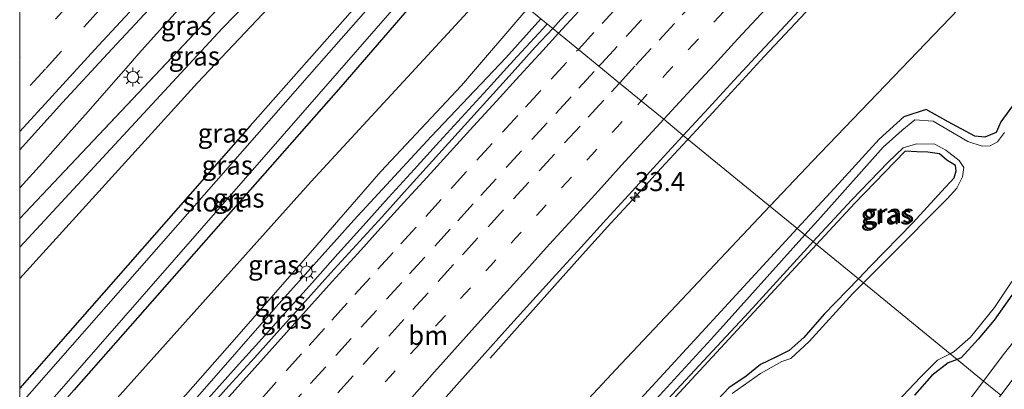
# Model space of a CAD drawing. Units: metres. Extents: x 109996 to 120002, y 452173 to 456228.
# Drawn here: x 110000 to 110130, y 452649 to 452697 of the extents above; entities that cross this region are included whole.
import ezdxf
from ezdxf.enums import TextEntityAlignment as Align

# ---------------------------------------------------------------- set-up
doc = ezdxf.new("R2010")
doc.units = ezdxf.units.M
doc.linetypes.add('VW-1-3_STREEP', pattern=[4, 1, -3])
doc.linetypes.add('VW-3-9_STREEP', pattern=[12, 3, -9])
doc.layers.get('0').update_dxf_attribs({"lineweight": 25})
for name, color, linetype, lineweight in [('B-ME-AM-KILOMETR-S-B1', 7, 'Continuous', 18), ('B-ME-BV-GELEIDECONSTRUCTIE-GELEIDERAIL-L-B1', 213, 'BV-GELEIDERAIL', 18), ('B-ME-GW-KRUINLIJN-L-B1', 93, 'Continuous', 18), ('B-ME-GW-TEENLIJN-L-B1', 93, 'Continuous', 18), ('B-ME-IE-GRASLAND-GV-B6', 93, 'Continuous', 18), ('B-ME-IE-HULPGEOMETRIE-L-B1', 53, 'Continuous', 18), ('B-ME-IE-MEUBILAIR_WEGMEUBILAIR-LICHTMAST-S-B1', 8, 'Continuous', 18), ('B-ME-OG-WATER-GV-B6', 153, 'Continuous', 18), ('B-ME-VH-VERH_SOORT-BITUMEN-GV-B6', 8, 'IE-TERREINAFSCHEIDING-NATUURLIJK-HOUTWAL', 18), ('B-ME-VW-MARKERING-13STREEP-045-L-B1', 255, 'VW-1-3_STREEP', 18), ('B-ME-VW-MARKERING-39STREEP-015-L-B1', 255, 'VW-3-9_STREEP', 18), ('B-ME-VW-MARKERING-STREEP-015-L-B1', 7, 'Continuous', 18)]:
    doc.layers.add(name, color=color, linetype=linetype, lineweight=lineweight)
doc.layers.add('B-ME-GR-BOMENRIJ-L-B1', color=10, linetype='Continuous')
doc.layers.add('B-ME-GW-INSTEEKWATERGANG-L-B1', color=10, linetype='Continuous')
doc.styles.add('NLCS-ISO', font='NLCS-ISO.TTF')
doc.linetypes.add('BV-GELEIDERAIL', pattern='A,10,-3,[108,NLCS.SHX,S=1,R=0,X=0,Y=0],-3', length=16)
doc.linetypes.add('IE-TERREINAFSCHEIDING-NATUURLIJK-HOUTWAL', pattern='A,7,-1.5,[67,NLCS.SHX,S=0.75,R=45,X=0,Y=0],-1.5,7,-1.5,[70,NLCS.SHX,S=0.75,R=0,X=0,Y=0],-1.5', length=20)

# ---------------------------------------------------------------- blocks, each defined once
blk = doc.blocks.new('hecto')
for p, q in [((0, 0.625), (-0.625, 0)), ((0, -0.625), (0, 0.625)), ((-0.625, 0), (0.625, 0)), ((0.625, 0), (0, -0.625))]:
    blk.add_line(p, q)
blk = doc.blocks.new('lantaarnpaal')
for p, q in [((-0.75, 0), (-1.25, 0)), ((-0.88, 0.88), (-0.53, 0.53)), ((0, 0.75), (0, 1.25)), ((0.53, 0.53), (0.88, 0.88)), ((0.75, 0), (1.25, 0)), ((-0.53, -0.53), (-0.88, -0.88)), ((0, -0.75), (0, -1.25)), ((0.53, -0.53), (0.88, -0.88))]:
    blk.add_line(p, q)
blk.add_circle((0, 0), 0.75)

msp = doc.modelspace()

# ---------------------------------------------------------------- linework, layer by layer
at = {"layer": 'B-ME-BV-GELEIDECONSTRUCTIE-GELEIDERAIL-L-B1'}
for points in [[(110088.0526, 452681.7488, 0.0925), (110091.3325, 452685.2691, 0.0675), (110094.7121, 452688.9552, 0.051), (110098.0975, 452692.6358, 0.0404), (110101.5002, 452696.3, 0.0431), (110104.9338, 452699.9348, 0.0271), (110108.3114, 452703.6228, 0.0115), (110111.7161, 452707.2851, -0.006), (110115.1303, 452710.9383, -0.0429), (110118.5793, 452714.5584, -0.0615), (110121.9935, 452718.2116, -0.035), (110125.4328, 452721.8409, -0.036), (110128.8664, 452725.4757, -0.0366), (110132.3769, 452729.0373, -0.0507)], [(110040.856, 452720.369, 0.751), (110038.167, 452717.489, 0.744), (110034.674, 452713.751, 0.728), (110031.622, 452710.481, 0.746), (110030.2, 452708.942, 0.754), (110029.118, 452707.767, 0.76), (110024.997, 452703.284, 0.748), (110022.902, 452701.001, 0.742), (110020.892, 452698.803, 0.737), (110018.007, 452695.616, 0.729), (110015.704, 452693.024, 0.723), (110014.01, 452691.1, 0.734), (110012.048, 452688.867, 0.746), (110009, 452685.4, 0.765), (110006.444, 452682.495, 0.781), (110002.984, 452678.621, 0.803), (110000, 452675.3596, 0.8209)], [(110069.4968, 452696.9324, 0.761), (110068.9477, 452696.322, 0.7597), (110065.545, 452692.6578, 0.757), (110063.7578, 452690.6855, 0.7408), (110062.0711, 452688.8398, 0.7355), (110058.6952, 452685.1518, 0.7094), (110055.3232, 452681.4598, 0.7015), (110051.9591, 452677.7607, 0.6908), (110048.6047, 452674.0527, 0.6842), (110045.2499, 452670.3448, 0.6742), (110041.8941, 452666.6386, 0.6742), (110038.5745, 452662.8994, 0.6738), (110035.2403, 452659.1738, 0.6844), (110031.8933, 452655.4588, 0.6371), (110028.5394, 452651.7509, 0.6212), (110025.2062, 452648.0235, 0.6187), (110021.8582, 452644.3103, 0.6325), (110018.5367, 452640.5723, 0.5946), (110015.2083, 452636.8414, 0.5946), (110011.8554, 452633.1317, 0.5925), (110008.5114, 452629.4155, 0.5846), (110005.1958, 452625.6722, 0.6057), (110001.863, 452621.9448, 0.6127), (110000, 452619.8259, 0.5993)], [(110061.9857, 452652.9025, -0.6501), (110071.2021, 452663.2707, -0.231), (110074.546, 452666.9885, -0.0658), (110077.9007, 452670.6964, 0.0605), (110081.2937, 452674.3685, 0.0991), (110084.5257, 452677.9431, 0.1025), (110087.9241, 452681.6109, 0.0935), (110088.0526, 452681.7488, 0.0925)]]:
    msp.add_polyline3d(points, dxfattribs=at)
at = {"layer": 'B-ME-GR-BOMENRIJ-L-B1'}
msp.add_line((110098.837, 452672.925, -1.377), (110099.353, 452673.472, -1.377), dxfattribs=at)
for points in [[(110098.837, 452672.925, -1.377), (110104.441, 452678.86, -1.377), (110132.182, 452707.743, -1.527), (110169.273, 452745.532, -1.563), (110211.773, 452787.521, -1.563), (110248.624, 452823.231, -1.44), (110286.764, 452858.007, -1.44), (110333.518, 452897.186, -1.44), (110353.644, 452914.018, -1.54), (110374.252, 452930.399, -1.356)], [(110047.668, 452714.795, -1.403), (110023.425, 452689.154, -1.403), (110000, 452663.4186, -1.403)], [(110062.684, 452702.508, -0.753), (110038.386, 452676.182, -0.753), (110000, 452633.3241, -0.8216)], [(110000, 452562.8401, -1.377), (110019.713, 452587.186, -1.377), (110030.626, 452599.439, -1.377), (110046.379, 452616.918, -1.377), (110078.552, 452651.44, -1.377), (110098.837, 452672.925, -1.377)]]:
    msp.add_polyline3d(points, dxfattribs=at)
at = {"layer": 'B-ME-GW-INSTEEKWATERGANG-L-B1'}
for points in [[(110312.097, 452841.358, -1.401), (110298.916, 452830.261, -1.422), (110288.79, 452821.191, -1.377), (110279.254, 452812.92, -1.521), (110269.215, 452803.976, -1.563), (110250.875, 452787.13, -1.563), (110241.934, 452778.288, -1.581), (110229.757, 452766.983, -1.392), (110218.696, 452756.897, -1.398), (110208.164, 452745.912, -1.431), (110198.44, 452736.275, -1.458), (110190.27, 452727.949, -1.47), (110179.343, 452716.564, -1.497), (110170.122, 452706.837, -1.515), (110160.642, 452695.551, -1.563), (110150.585, 452684.126, -1.587), (110138.993, 452670.47, -1.643), (110134.915, 452665.796, -1.643), (110130.729, 452661.193, -1.661), (110128.366, 452657.931, -1.685), (110126.294, 452655.397, -1.73), (110124.03, 452652.952, -1.691), (110123.492, 452652.75, -1.677)], [(110213.614, 452771.939, -1.428), (110199.547, 452758.159, -1.35), (110193.515, 452751.694, -1.299), (110181.93, 452740.455, -1.377), (110175.57, 452734.44, -1.35), (110160.438, 452717.775, -1.392), (110152.498, 452709.197, -1.503), (110149.062, 452706.55, -1.5), (110143.836, 452699.837, -1.551), (110138.782, 452693.189, -1.575), (110136.487, 452690.643, -1.611), (110134.089, 452689.538, -1.575), (110131.632, 452687.277, -1.653), (110129.263, 452684.03, -1.569), (110128.629, 452682.626, -1.602), (110127.169, 452682.011, -1.602), (110125.817, 452682.144, -1.532), (110122.324, 452684.049, -1.841), (110119.444, 452685.641, -1.841), (110116.471, 452684.707, -1.841), (110113.254, 452681.763, -1.796), (110107.864, 452675.864, -1.473), (110102.44, 452669.976, -1.473)], [(110053.663, 452709.889, -1.56), (110030.376, 452683.503, -1.343), (110000, 452648.95, -1.3007)], [(110057.747, 452706.547, -1.308), (110042.319, 452688.626, -1.107), (110007.115, 452648.683, -0.91)], [(110110.514, 452663.37, -1.872), (110112.112, 452665.016, -1.868), (110117.652, 452670.75, -1.841), (110121.465, 452674.869, -1.82), (110123.096, 452676.657, -1.784), (110123.364, 452677.577, -1.784), (110123.294, 452678.293, -1.784), (110122.17, 452679.001, -1.784), (110121.185, 452679.816, -1.784), (110119.654, 452680.064, -1.832), (110118.197, 452680.083, -1.874), (110116.668, 452680.193, -1.913), (110109.999, 452673.281, -1.697), (110104.998, 452667.884, -1.684)], [(110102.44, 452669.976, -1.473), (110066.233, 452630.673, -1.473), (110036.701, 452598.469, -1.473), (110023.091, 452583.968, -1.523), (110013.848, 452567.991, -1.601), (110000, 452543.6073, -1.5674)], [(110002.57, 452540.753, -1.796), (110014.613, 452561.488, -1.796), (110024.167, 452578.586, -1.622), (110026.312, 452582.383, -1.623), (110030.609, 452587.643, -1.623), (110044.631, 452603.001, -1.623), (110059.695, 452619.203, -1.622), (110076.025, 452636.649, -1.623), (110090.715, 452652.469, -1.646), (110104.998, 452667.884, -1.684)], [(110110.514, 452663.37, -1.872), (110106.01, 452658.73, -1.883), (110103.331, 452655.62, -1.742), (110101.356, 452653.908, -1.742), (110099.637, 452653.03, -1.769), (110097.612, 452652.088, -1.787), (110095.727, 452650.546, -1.76), (110093.446, 452649.027, -1.76), (110089.777, 452645.136, -1.739)], [(110123.492, 452652.75, -1.677), (110122.32, 452652.311, -1.646), (110120.178, 452650.652, -1.61), (110117.903, 452648.04, -1.625)]]:
    msp.add_polyline3d(points, dxfattribs=at)
at = {"layer": 'B-ME-GW-KRUINLIJN-L-B1'}
msp.add_line((110000, 452671.3122, -0.0232), (110043.935, 452717.849, -0.243), dxfattribs=at)
msp.add_polyline3d([(110000, 452621.8378, -0.0706), (110003.614, 452625.888, -0.077), (110013.541, 452636.897, -0.119), (110023.713, 452648.158, 0.024), (110033.786, 452659.658, 0.038), (110044.032, 452671.071, 0.04), (110054.197, 452682.122, 0.037), (110064.067, 452692.46, 0.056), (110068.6646, 452697.6134, 0.0729)], dxfattribs=at)
at = {"layer": 'B-ME-GW-TEENLIJN-L-B1'}
for points in [[(110046.001, 452716.158, -1.467), (110026.666, 452696.35, -1.22), (110000, 452667.5501, -0.8911)], [(110066.9385, 452699.0259, -0.9227), (110058.196, 452688.841, -0.761), (110047.56, 452677.495, -0.668), (110038.285, 452666.808, -0.54), (110028.296, 452655.395, -0.535), (110018.301, 452644.005, -0.541), (110008.025, 452632.713, -0.677), (110000, 452623.8467, -0.7768)]]:
    msp.add_polyline3d(points, dxfattribs=at)
at = {"layer": 'B-ME-IE-GRASLAND-GV-B6'}
for points in [[(110213.614, 452771.939, -1.428), (110199.547, 452758.159, -1.35), (110193.515, 452751.694, -1.299), (110181.93, 452740.455, -1.377), (110175.57, 452734.44, -1.35), (110160.438, 452717.775, -1.392), (110152.498, 452709.197, -1.503), (110149.062, 452706.55, -1.5), (110143.836, 452699.837, -1.551), (110138.782, 452693.189, -1.575), (110136.487, 452690.643, -1.611), (110134.089, 452689.538, -1.575), (110131.632, 452687.277, -1.653), (110129.263, 452684.03, -1.569), (110128.629, 452682.626, -1.602), (110127.169, 452682.011, -1.602), (110125.817, 452682.144, -1.532), (110122.324, 452684.049, -1.841), (110119.444, 452685.641, -1.841), (110116.471, 452684.707, -1.841), (110113.254, 452681.763, -1.796), (110107.864, 452675.864, -1.473), (110102.44, 452669.976, -1.473), (110087.432, 452682.2566, -0.6785)], [(110133.1491, 452762.916, 0.1017), (110129.6692, 452759.3253, 0.0957), (110126.1914, 452755.7326, 0.0851), (110122.7257, 452752.1289, 0.0851), (110119.2575, 452748.5271, 0.0941), (110115.811, 452744.9051, 0.0808), (110112.3524, 452741.2941, 0.0981), (110108.8996, 452737.6776, 0.1014), (110105.4526, 452734.0556, 0.0934), (110101.9999, 452730.4391, 0.0625), (110098.5798, 452726.7914, 0.0678), (110095.1694, 452723.1346, 0.0655), (110091.7282, 452719.5071, 0.0645), (110088.287, 452715.8796, 0.0535), (110084.9074, 452712.1935, 0.0538), (110081.5143, 452708.5202, 0.0372), (110078.125, 452704.8432, 0.0289), (110074.6992, 452701.201, -0.0044), (110071.3119, 452697.5227, -0.0117), (110070.2201, 452696.3406, -0.0152), (110068.6646, 452697.6134, 0.0729)], [(110224.939, 452758.533, -1.413), (110200.138, 452734.748, -1.413), (110187.544, 452721.379, -1.413), (110168.688, 452700.408, -1.413), (110145.744, 452673.526, -1.413), (110129.593, 452653.345, -1.37), (110126.984, 452649.893, -1.306), (110123.492, 452652.75, -1.677), (110124.03, 452652.952, -1.691), (110126.294, 452655.397, -1.73), (110128.366, 452657.931, -1.685), (110130.729, 452661.193, -1.661), (110134.915, 452665.796, -1.643), (110138.993, 452670.47, -1.643), (110150.585, 452684.126, -1.587), (110160.642, 452695.551, -1.563), (110170.122, 452706.837, -1.515), (110179.343, 452716.564, -1.497), (110190.27, 452727.949, -1.47), (110198.44, 452736.275, -1.458), (110208.164, 452745.912, -1.431)], [(110087.432, 452682.2566, -0.6785), (110090.751, 452685.8225, -0.7039), (110094.1114, 452689.5269, -0.723), (110097.5333, 452693.1728, -0.7177), (110100.9438, 452696.8296, -0.7204), (110104.3214, 452700.5176, -0.7204), (110107.7396, 452704.167, -0.7386), (110111.1789, 452707.7964, -0.7534), (110114.5777, 452711.4642, -0.7824), (110118.0132, 452715.0972, -0.7877), (110121.4409, 452718.7375, -0.7877), (110124.859, 452722.387, -0.8047), (110128.2694, 452726.0438, -0.8001), (110131.728, 452729.6548, -0.8088)], [(110000, 452680.3729, 0.2726), (110000.76, 452681.207, 0.268), (110005.66, 452686.566, 0.251), (110011.566, 452692.991, 0.251), (110020.025, 452702.131, 0.239), (110028.911, 452711.664, 0.214), (110038.725, 452722.113, 0.203), (110040.63, 452720.554, 0.058), (110040.856, 452720.369, 0.751), (110043.935, 452717.849, -0.243), (110000, 452671.3122, -0.0232), (110000, 452680.3729, 0.2726)], [(110000, 452671.3122, -0.0232), (110043.935, 452717.849, -0.243), (110046.001, 452716.158, -1.467), (110026.666, 452696.35, -1.22), (110000, 452667.5501, -0.8911), (110000, 452671.3122, -0.0232)], [(110000, 452648.95, -1.3007), (110000, 452667.5501, -0.8911), (110026.666, 452696.35, -1.22), (110046.001, 452716.158, -1.467), (110053.663, 452709.889, -1.56), (110030.376, 452683.503, -1.343), (110000, 452648.95, -1.3007)], [(110000, 452646.779, -2.2869), (110000, 452648.95, -1.3007), (110030.376, 452683.503, -1.343), (110053.663, 452709.889, -1.56), (110054.706, 452709.036, -2.255), (110039.745, 452692.014, -2.255), (110000, 452646.779, -2.2869)], [(110000, 452640.5394, -0.9723), (110000, 452642.6077, -2.4145), (110027.33, 452673.853, -2.615), (110056.646, 452707.448, -2.615), (110057.747, 452706.547, -1.308), (110042.319, 452688.626, -1.107), (110007.115, 452648.683, -0.91), (110000, 452640.5394, -0.9723)], [(110000, 452623.8467, -0.7768), (110000, 452640.5394, -0.9723), (110007.115, 452648.683, -0.91), (110042.319, 452688.626, -1.107), (110057.747, 452706.547, -1.308), (110066.9385, 452699.0259, -0.9227), (110058.196, 452688.841, -0.761), (110047.56, 452677.495, -0.668), (110038.285, 452666.808, -0.54), (110028.296, 452655.395, -0.535), (110018.301, 452644.005, -0.541), (110008.025, 452632.713, -0.677), (110000, 452623.8467, -0.7768)], [(110000, 452621.8378, -0.0706), (110000, 452623.8467, -0.7768), (110008.025, 452632.713, -0.677), (110018.301, 452644.005, -0.541), (110028.296, 452655.395, -0.535), (110038.285, 452666.808, -0.54), (110047.56, 452677.495, -0.668), (110058.196, 452688.841, -0.761), (110066.9385, 452699.0259, -0.9227), (110068.6646, 452697.6134, 0.0729), (110064.067, 452692.46, 0.056), (110054.197, 452682.122, 0.037), (110044.032, 452671.071, 0.04), (110033.786, 452659.658, 0.038), (110023.713, 452648.158, 0.024), (110013.541, 452636.897, -0.119), (110003.614, 452625.888, -0.077), (110000, 452621.8378, -0.0706)], [(110023.713, 452648.158, 0.024), (110033.786, 452659.658, 0.038), (110044.032, 452671.071, 0.04), (110054.197, 452682.122, 0.037), (110064.067, 452692.46, 0.056), (110068.6646, 452697.6134, 0.0729), (110070.2201, 452696.3406, -0.0152), (110067.9193, 452693.8494, -0.0224), (110064.4792, 452690.0356, -0.0091), (110061.1234, 452686.3294, -0.017), (110057.7784, 452682.6127, -0.0167), (110054.4069, 452678.9206, -0.0375), (110051.0599, 452675.2056, -0.0356), (110047.7002, 452671.503, -0.0446), (110044.3355, 452667.8039, -0.0519), (110040.966, 452664.1101, -0.0572), (110037.6249, 452660.3898, -0.0523), (110034.2784, 452656.6753, -0.0685), (110030.9201, 452652.9709, -0.0601), (110027.5697, 452649.2594, -0.0731), (110024.2173, 452645.5497, -0.0969)], [(110129.756, 452682.628, -2.304), (110128.84, 452681.402, -2.304), (110127.864, 452680.876, -2.304), (110126.804, 452680.838, -2.304), (110124.928, 452681.45, -2.303), (110120.363, 452684.111, -2.303), (110117.944, 452684.298, -2.303), (110116.205, 452682.889, -2.303), (110113.756, 452680.683, -2.303), (110105.534, 452671.488, -2.303), (110103.443, 452669.156, -2.303), (110102.44, 452669.976, -1.473), (110107.864, 452675.864, -1.473), (110113.254, 452681.763, -1.796), (110116.471, 452684.707, -1.841), (110119.444, 452685.641, -1.841), (110122.324, 452684.049, -1.841), (110125.817, 452682.144, -1.532), (110127.169, 452682.011, -1.602), (110128.629, 452682.626, -1.602), (110129.263, 452684.03, -1.569), (110131.632, 452687.277, -1.653)], [(110053.891, 452645.2222, -0.6877), (110057.1945, 452648.9766, -0.668), (110060.5453, 452652.6876, -0.6867), (110063.8528, 452656.438, -0.6676), (110067.2212, 452660.1334, -0.6852), (110070.5877, 452663.8296, -0.6745), (110073.9581, 452667.5233, -0.6802), (110077.3186, 452671.2259, -0.6869), (110080.6989, 452674.9095, -0.6736), (110083.9557, 452678.4855, -0.6662), (110087.3445, 452682.1625, -0.6779), (110087.432, 452682.2566, -0.6785), (110102.44, 452669.976, -1.473), (110066.233, 452630.673, -1.473)], [(110104.533, 452668.264, -2.303), (110109.578, 452673.738, -2.303), (110114.434, 452678.735, -2.303), (110116.417, 452680.614, -2.303), (110118.135, 452681.133, -2.303), (110120.57, 452681.112, -2.303), (110122.013, 452680.298, -2.303), (110123.795, 452678.957, -2.303), (110124.399, 452678.027, -2.303), (110124.211, 452676.775, -2.3), (110123.46, 452675.287, -2.3), (110122.19, 452673.877, -2.3), (110114.501, 452666.164, -2.3), (110111.171, 452662.832, -2.3), (110110.514, 452663.37, -1.872), (110112.112, 452665.016, -1.868), (110117.652, 452670.75, -1.841), (110121.465, 452674.869, -1.82), (110123.096, 452676.657, -1.784), (110123.364, 452677.577, -1.784), (110123.294, 452678.293, -1.784), (110122.17, 452679.001, -1.784), (110121.185, 452679.816, -1.784), (110119.654, 452680.064, -1.832), (110118.197, 452680.083, -1.874), (110116.668, 452680.193, -1.913), (110109.999, 452673.281, -1.697), (110104.998, 452667.884, -1.684), (110104.533, 452668.264, -2.303)], [(110112.112, 452665.016, -1.868), (110110.514, 452663.37, -1.872), (110104.998, 452667.884, -1.684), (110109.999, 452673.281, -1.697), (110116.668, 452680.193, -1.913), (110118.197, 452680.083, -1.874), (110119.654, 452680.064, -1.832), (110121.185, 452679.816, -1.784), (110122.17, 452679.001, -1.784), (110123.294, 452678.293, -1.784), (110123.364, 452677.577, -1.784), (110123.096, 452676.657, -1.784), (110121.465, 452674.869, -1.82), (110117.652, 452670.75, -1.841), (110112.112, 452665.016, -1.868)], [(110000, 452543.6073, -1.5674), (110013.848, 452567.991, -1.601), (110023.091, 452583.968, -1.523), (110036.701, 452598.469, -1.473), (110066.233, 452630.673, -1.473), (110102.44, 452669.976, -1.473), (110103.443, 452669.156, -2.303), (110091.556, 452655.901, -2.303), (110079.464, 452642.754, -2.303), (110070.53, 452633.017, -2.303), (110066.721, 452629.48, -2.303), (110059.42, 452622.04, -2.303), (110050.437, 452612.047, -2.303), (110040.006, 452600.847, -2.303), (110032.021, 452592.292, -2.303), (110027.881, 452587.969, -2.303), (110025.875, 452585.84, -2.303), (110024.57, 452584.298, -2.303), (110023.444, 452582.498, -2.303), (110021.165, 452578.991, -2.303), (110016.088, 452569.801, -2.303), (110008.6, 452556.905, -2.303), (110000, 452541.8991, -2.2422), (110000, 452543.6073, -1.5674)], [(110082.457, 452644.365, -2.303), (110090.102, 452652.552, -2.303), (110096.052, 452658.96, -2.303), (110103.78, 452667.446, -2.303), (110104.533, 452668.264, -2.303), (110104.998, 452667.884, -1.684), (110090.715, 452652.469, -1.646), (110076.025, 452636.649, -1.623)], [(110076.025, 452636.649, -1.623), (110090.715, 452652.469, -1.646), (110104.998, 452667.884, -1.684), (110110.514, 452663.37, -1.872), (110106.01, 452658.73, -1.883), (110103.331, 452655.62, -1.742), (110101.356, 452653.908, -1.742), (110099.637, 452653.03, -1.769), (110097.612, 452652.088, -1.787), (110095.727, 452650.546, -1.76), (110093.446, 452649.027, -1.76), (110089.777, 452645.136, -1.739)], [(110089.777, 452645.136, -1.739), (110093.446, 452649.027, -1.76), (110095.727, 452650.546, -1.76), (110097.612, 452652.088, -1.787), (110099.637, 452653.03, -1.769), (110101.356, 452653.908, -1.742), (110103.331, 452655.62, -1.742), (110106.01, 452658.73, -1.883), (110110.514, 452663.37, -1.872), (110111.171, 452662.832, -2.3), (110109.779, 452661.44, -2.3), (110104.001, 452655.13, -2.3), (110101.578, 452652.874, -2.3), (110100.404, 452652.465, -2.3), (110097.579, 452650.888, -2.3), (110093.865, 452648.256, -2.3)], [(110130.729, 452661.193, -1.661), (110128.366, 452657.931, -1.685), (110126.294, 452655.397, -1.73), (110124.03, 452652.952, -1.691), (110123.492, 452652.75, -1.677), (110122.578, 452653.498, -2.3), (110123.134, 452653.78, -2.3), (110125.247, 452655.681, -2.3), (110128.448, 452659.587, -2.3), (110130.692, 452663.005, -2.3)], [(110112.527, 452643.898, -2.3), (110118.676, 452650.401, -2.3), (110120.917, 452652.657, -2.3), (110122.578, 452653.498, -2.3), (110123.492, 452652.75, -1.677), (110122.32, 452652.311, -1.646), (110120.178, 452650.652, -1.61), (110117.903, 452648.04, -1.625)], [(110117.903, 452648.04, -1.625), (110120.178, 452650.652, -1.61), (110122.32, 452652.311, -1.646), (110123.492, 452652.75, -1.677), (110126.984, 452649.893, -1.306), (110116.414, 452635.912, -1.047)]]:
    msp.add_polyline3d(points, dxfattribs=at)
at = {"layer": 'B-ME-IE-HULPGEOMETRIE-L-B1'}
msp.add_polyline3d([(110129.261, 452648.03, -1.317), (110126.984, 452649.893, -1.306), (110123.492, 452652.75, -1.677), (110122.578, 452653.498, -2.3), (110111.171, 452662.832, -2.3), (110110.514, 452663.37, -1.872), (110104.998, 452667.884, -1.684), (110104.533, 452668.264, -2.303), (110103.443, 452669.156, -2.303), (110102.44, 452669.976, -1.473), (110087.432, 452682.2566, -0.6785), (110084.8467, 452684.3721, -0.5329), (110081.8834, 452686.7968, -0.4175), (110079.0177, 452689.1418, -0.2976), (110076.3162, 452691.3524, -0.1781), (110073.6028, 452693.5727, -0.0636), (110070.9906, 452695.7101, 0.0479), (110070.2201, 452696.3406, -0.0152), (110068.6646, 452697.6134, 0.0729)], dxfattribs=at)
at = {"layer": 'B-ME-OG-WATER-GV-B6'}
for points in [[(110000, 452642.6077, -2.4145), (110000, 452646.779, -2.2869), (110039.745, 452692.014, -2.255), (110054.706, 452709.036, -2.255), (110056.646, 452707.448, -2.615), (110027.33, 452673.853, -2.615), (110000, 452642.6077, -2.4145)], [(110130.692, 452663.005, -2.3), (110128.448, 452659.587, -2.3), (110125.247, 452655.681, -2.3), (110123.134, 452653.78, -2.3), (110122.578, 452653.498, -2.3), (110111.171, 452662.832, -2.3), (110114.501, 452666.164, -2.3), (110122.19, 452673.877, -2.3), (110123.46, 452675.287, -2.3), (110124.211, 452676.775, -2.3), (110124.399, 452678.027, -2.303), (110123.795, 452678.957, -2.303), (110122.013, 452680.298, -2.303), (110120.57, 452681.112, -2.303), (110118.135, 452681.133, -2.303), (110116.417, 452680.614, -2.303), (110114.434, 452678.735, -2.303), (110109.578, 452673.738, -2.303), (110104.533, 452668.264, -2.303), (110103.443, 452669.156, -2.303), (110105.534, 452671.488, -2.303), (110113.756, 452680.683, -2.303), (110116.205, 452682.889, -2.303), (110117.944, 452684.298, -2.303), (110120.363, 452684.111, -2.303), (110124.928, 452681.45, -2.303), (110126.804, 452680.838, -2.304), (110127.864, 452680.876, -2.304), (110128.84, 452681.402, -2.304), (110129.756, 452682.628, -2.304)], [(110079.464, 452642.754, -2.303), (110091.556, 452655.901, -2.303), (110103.443, 452669.156, -2.303), (110104.533, 452668.264, -2.303), (110103.78, 452667.446, -2.303), (110096.052, 452658.96, -2.303), (110090.102, 452652.552, -2.303), (110082.457, 452644.365, -2.303)], [(110093.865, 452648.256, -2.3), (110097.579, 452650.888, -2.3), (110100.404, 452652.465, -2.3), (110101.578, 452652.874, -2.3), (110104.001, 452655.13, -2.3), (110109.779, 452661.44, -2.3), (110111.171, 452662.832, -2.3), (110122.578, 452653.498, -2.3), (110120.917, 452652.657, -2.3), (110118.676, 452650.401, -2.3), (110112.527, 452643.898, -2.3)]]:
    msp.add_polyline3d(points, dxfattribs=at)
at = {"layer": 'B-ME-VH-VERH_SOORT-BITUMEN-GV-B6'}
for points in [[(110396.775, 452912.184, -1.692), (110399.402, 452910.06, -1.685), (110357.382, 452873.511, -1.46), (110317.404, 452838.239, -1.39), (110283.537, 452807.979, -1.56), (110249.977, 452777.269, -1.487), (110229.541, 452758.591, -1.5), (110204.914, 452734.572, -1.5), (110182.147, 452710.769, -1.467), (110152.749, 452676.887, -1.467), (110131.568, 452651.073, -1.37), (110129.261, 452648.03, -1.317), (110126.984, 452649.893, -1.306), (110129.593, 452653.345, -1.37), (110145.744, 452673.526, -1.413), (110168.688, 452700.408, -1.413), (110187.544, 452721.379, -1.413), (110200.138, 452734.748, -1.413), (110224.939, 452758.533, -1.413), (110251.778, 452783.626, -1.413), (110289.944, 452818.433, -1.413), (110325.903, 452850.317, -1.267), (110365.138, 452884.937, -1.48), (110396.775, 452912.184, -1.692)], [(110070.2201, 452696.3406, -0.0152), (110071.3119, 452697.5227, -0.0117), (110074.6992, 452701.201, -0.0044), (110078.125, 452704.8432, 0.0289), (110081.5143, 452708.5202, 0.0372), (110084.9074, 452712.1935, 0.0538), (110088.287, 452715.8796, 0.0535), (110091.7282, 452719.5071, 0.0645), (110095.1694, 452723.1346, 0.0655), (110098.5798, 452726.7914, 0.0678), (110101.9999, 452730.4391, 0.0625), (110105.4526, 452734.0556, 0.0934), (110108.8996, 452737.6776, 0.1014), (110112.3524, 452741.2941, 0.0981), (110115.811, 452744.9051, 0.0808), (110119.2575, 452748.5271, 0.0941), (110122.7257, 452752.1289, 0.0851), (110126.1914, 452755.7326, 0.0851), (110129.6692, 452759.3253, 0.0957), (110133.1491, 452762.916, 0.1017)], [(110000, 452680.3729, 0.2726), (110000, 452713.9262, 0.074), (110003.54, 452717.768, 0.099), (110012.382, 452727.277, 0.168), (110021.07, 452736.559, 0.24), (110023.851, 452734.283, 0.296), (110026.738, 452731.921, 0.294), (110029.644, 452729.543, 0.257), (110032.355, 452727.325, 0.245), (110035.067, 452725.106, 0.264), (110037.445, 452723.161, 0.267), (110038.725, 452722.113, 0.203), (110028.911, 452711.664, 0.214), (110020.025, 452702.131, 0.239), (110011.566, 452692.991, 0.251), (110005.66, 452686.566, 0.251), (110000.76, 452681.207, 0.268), (110000, 452680.3729, 0.2726)], [(110131.728, 452729.6548, -0.8088), (110128.2694, 452726.0438, -0.8001), (110124.859, 452722.387, -0.8047), (110121.4409, 452718.7375, -0.7877), (110118.0132, 452715.0972, -0.7877), (110114.5777, 452711.4642, -0.7824), (110111.1789, 452707.7964, -0.7534), (110107.7396, 452704.167, -0.7386), (110104.3214, 452700.5176, -0.7204), (110100.9438, 452696.8296, -0.7204), (110097.5333, 452693.1728, -0.7177), (110094.1114, 452689.5269, -0.723), (110090.751, 452685.8225, -0.7039), (110087.432, 452682.2566, -0.6785), (110084.8467, 452684.3721, -0.5329), (110081.8834, 452686.7968, -0.4175), (110079.0177, 452689.1418, -0.2976), (110076.3162, 452691.3524, -0.1781), (110073.6028, 452693.5727, -0.0636), (110070.9906, 452695.7101, 0.0479), (110070.2201, 452696.3406, -0.0152)], [(110024.2173, 452645.5497, -0.0969), (110027.5697, 452649.2594, -0.0731), (110030.9201, 452652.9709, -0.0601), (110034.2784, 452656.6753, -0.0685), (110037.6249, 452660.3898, -0.0523), (110040.966, 452664.1101, -0.0572), (110044.3355, 452667.8039, -0.0519), (110047.7002, 452671.503, -0.0446), (110051.0599, 452675.2056, -0.0356), (110054.4069, 452678.9206, -0.0375), (110057.7784, 452682.6127, -0.0167), (110061.1234, 452686.3294, -0.017), (110064.4792, 452690.0356, -0.0091), (110067.9193, 452693.8494, -0.0224), (110070.2201, 452696.3406, -0.0152), (110070.9906, 452695.7101, 0.0479), (110073.6028, 452693.5727, -0.0636), (110076.3162, 452691.3524, -0.1781), (110079.0177, 452689.1418, -0.2976), (110081.8834, 452686.7968, -0.4175), (110084.8467, 452684.3721, -0.5329), (110087.432, 452682.2566, -0.6785), (110087.3445, 452682.1625, -0.6779), (110083.9557, 452678.4855, -0.6662), (110080.6989, 452674.9095, -0.6736), (110077.3186, 452671.2259, -0.6869), (110073.9581, 452667.5233, -0.6802), (110070.5877, 452663.8296, -0.6745), (110067.2212, 452660.1334, -0.6852), (110063.8528, 452656.438, -0.6676), (110060.5453, 452652.6876, -0.6867), (110057.1945, 452648.9766, -0.668), (110053.891, 452645.2222, -0.6877)], [(110000, 452452.0562, -1.2841), (110000, 452457.6473, -1.3343), (110009.324, 452474.402, -1.513), (110024.613, 452499.154, -1.513), (110041.98, 452525.432, -1.513), (110061.992, 452555.047, -1.513), (110083.965, 452587.219, -1.513), (110105.528, 452619.501, -1.047), (110116.414, 452635.912, -1.047), (110126.984, 452649.893, -1.306), (110129.261, 452648.03, -1.317), (110118.474, 452633.804, -1.067), (110106.568, 452616.339, -0.837), (110092.761, 452595.609, -1.023), (110076.991, 452572.156, -1.427), (110061.158, 452548.72, -1.427), (110046.355, 452526.898, -1.427), (110030.118, 452502.692, -1.533), (110017.075, 452482.008, -1.407), (110004.982, 452461.091, -1.407), (110000, 452452.0562, -1.2841)]]:
    msp.add_polyline3d(points, dxfattribs=at)
at = {"layer": 'B-ME-VW-MARKERING-13STREEP-045-L-B1'}
for points in [[(110081.8835, 452686.7969, -0.4175), (110082.014, 452686.9396, -0.4177), (110085.3632, 452690.5903, -0.4277), (110088.739, 452694.2305, -0.4333), (110092.0928, 452697.8504, -0.4262), (110095.4198, 452701.442, -0.4199), (110098.7868, 452705.0576, -0.4152), (110102.1634, 452708.6791, -0.4257), (110105.5362, 452712.2951, -0.4386), (110108.8809, 452715.8751, -0.4483), (110112.2759, 452719.4728, -0.4589), (110115.6759, 452723.069, -0.4638), (110119.0817, 452726.6661, -0.4641), (110122.4241, 452730.214, -0.4638), (110125.8381, 452733.8033, -0.4662), (110129.251, 452737.3806, -0.47), (110132.6555, 452740.9545, -0.4668)], [(110025.7634, 452624.7333, -0.4488), (110029.0447, 452628.4216, -0.4456), (110032.3501, 452632.1122, -0.4445), (110035.6373, 452635.804, -0.4391), (110038.9402, 452639.4862, -0.4339), (110042.1824, 452643.111, -0.4273), (110045.4972, 452646.8002, -0.4257), (110048.8121, 452650.4984, -0.4231), (110052.1182, 452654.1557, -0.4195), (110055.4111, 452657.793, -0.4161), (110058.7321, 452661.4572, -0.414), (110062.0639, 452665.119, -0.4084), (110065.3871, 452668.767, -0.4059), (110068.6902, 452672.3805, -0.4052), (110072.0274, 452676.0281, -0.4088), (110075.3677, 452679.6884, -0.4103), (110078.7216, 452683.3402, -0.4138), (110081.8834, 452686.7968, -0.4175)]]:
    msp.add_polyline3d(points, dxfattribs=at)
at = {"layer": 'B-ME-VW-MARKERING-39STREEP-015-L-B1'}
for points in [[(110073.6028, 452693.5727, -0.0636), (110076.7324, 452696.9808, -0.0537), (110079.7811, 452700.2907, -0.046), (110082.8299, 452703.6005, -0.04), (110086.1833, 452707.2252, -0.0344), (110089.5807, 452710.8936, -0.022), (110092.9269, 452714.4893, -0.0173), (110096.0041, 452717.7727, -0.0183), (110099.0813, 452721.0562, -0.0167), (110102.4893, 452724.6818, -0.017), (110105.5725, 452727.9595, -0.0161), (110108.6718, 452731.2488, -0.0156), (110112.1115, 452734.8776, -0.0128), (110115.5513, 452738.5064, -0.0147), (110118.924, 452742.055, -0.0215), (110122.0251, 452745.3158, -0.029), (110125.1509, 452748.5933, -0.0288), (110128.273, 452751.8341, -0.0313), (110131.395, 452755.0748, -0.03)], [(110076.3162, 452691.3524, -0.1781), (110076.6987, 452691.7698, -0.1782), (110079.9072, 452695.2598, -0.1741), (110083.2964, 452698.9358, -0.1667), (110086.6334, 452702.5525, -0.1591), (110089.6948, 452705.8507, -0.1539), (110092.7562, 452709.1488, -0.15), (110095.9056, 452712.5327, -0.1492), (110099.3186, 452716.1867, -0.1538), (110102.7294, 452719.8384, -0.1564), (110105.8123, 452723.1165, -0.1531), (110108.8951, 452726.3946, -0.1549), (110111.9906, 452729.6742, -0.1531), (110115.0868, 452732.9397, -0.1604), (110118.183, 452736.2052, -0.1645), (110121.6136, 452739.8139, -0.1656), (110124.7158, 452743.0737, -0.1703), (110127.9927, 452746.5081, -0.1659), (110131.4621, 452750.1086, -0.1649)], [(110079.0177, 452689.1418, -0.2976), (110081.1775, 452691.4989, -0.2974), (110084.2316, 452694.8038, -0.3019), (110087.2856, 452698.1088, -0.3005), (110090.6219, 452701.7086, -0.291), (110093.6855, 452705.0048, -0.2856), (110096.749, 452708.3009, -0.2832), (110100.0915, 452711.8822, -0.2888), (110103.5049, 452715.5358, -0.2983), (110106.6027, 452718.8431, -0.3058), (110110.0303, 452722.4833, -0.3097), (110113.248, 452725.9004, -0.3099), (110116.688, 452729.5289, -0.3136), (110120.128, 452733.1575, -0.314), (110123.5714, 452736.7814, -0.3155), (110127.0194, 452740.4023, -0.3182), (110130.2858, 452743.827, -0.3148)], [(110032.355, 452727.325, 0.245), (110026.982, 452721.572, 0.239), (110013.52, 452707.1, 0.224), (110006.736, 452699.783, 0.194), (110000.056, 452692.556, 0.197), (110000, 452692.4948, 0.1971)], [(110035.067, 452725.106, 0.264), (110030.525, 452720.257, 0.262), (110029.357, 452719.007, 0.262), (110018.887, 452707.777, 0.254), (110017.12, 452705.879, 0.252), (110012.034, 452700.403, 0.245), (110010.48, 452698.722, 0.244), (110005.507, 452693.324, 0.242), (110003.395, 452691.025, 0.244), (110000, 452687.3213, 0.2512)], [(110031.809, 452647.5373, -0.1152), (110035.1167, 452651.2475, -0.1087), (110038.1292, 452654.5904, -0.1034), (110041.1418, 452657.9332, -0.101), (110044.1645, 452661.2828, -0.1006), (110047.184, 452664.6194, -0.1008), (110050.2034, 452667.956, -0.094), (110053.4965, 452671.5819, -0.0923), (110056.8607, 452675.2808, -0.0863), (110060.2224, 452678.9689, -0.0785), (110063.5997, 452682.6558, -0.0727), (110066.6394, 452685.974, -0.071), (110070.0027, 452689.6445, -0.068), (110073.3807, 452693.3308, -0.0643), (110073.6028, 452693.5727, -0.0636)], [(110035.1227, 452645.9983, -0.2161), (110038.3069, 452649.56, -0.2101), (110041.6554, 452653.2732, -0.2052), (110045.0039, 452656.9864, -0.2058), (110048.3308, 452660.6649, -0.2046), (110051.3513, 452664.0006, -0.2041), (110054.688, 452667.681, -0.1998), (110057.7181, 452671.0079, -0.1954), (110060.7482, 452674.3349, -0.1886), (110064.1038, 452678.0104, -0.1861), (110067.4778, 452681.7004, -0.1844), (110070.6184, 452685.1344, -0.1794), (110073.6585, 452688.4521, -0.1778), (110076.3162, 452691.3524, -0.1781)], [(110041.9268, 452648.3572, -0.3139), (110045.2701, 452652.075, -0.3118), (110048.6134, 452655.7928, -0.3123), (110051.793, 452659.3039, -0.3107), (110055.1499, 452663.0095, -0.3073), (110058.3493, 452666.5303, -0.3041), (110061.7169, 452670.2262, -0.2975), (110065.0482, 452673.8806, -0.2949), (110068.4239, 452677.569, -0.2964), (110071.7996, 452681.2575, -0.2962), (110074.9147, 452684.6606, -0.2958), (110077.9531, 452687.98, -0.2976), (110079.0177, 452689.1418, -0.2976)]]:
    msp.add_polyline3d(points, dxfattribs=at)
at = {"layer": 'B-ME-VW-MARKERING-STREEP-015-L-B1'}
for points in [[(110070.9906, 452695.7101, 0.0479), (110071.9929, 452696.8031, 0.05), (110073.6937, 452698.6427, 0.0536), (110074.6939, 452699.7721, 0.0575), (110077.4658, 452702.7617, 0.0721), (110080.5645, 452706.1035, 0.081), (110083.5974, 452709.4205, 0.0942), (110086.7148, 452712.74, 0.0989), (110090.1097, 452716.3909, 0.1056), (110093.2107, 452719.6937, 0.1046), (110096.2831, 452722.9887, 0.1036), (110099.3883, 452726.2905, 0.1063), (110102.7903, 452729.9033, 0.1038), (110105.8674, 452733.1704, 0.1124), (110109.3023, 452736.7976, 0.1157), (110112.7336, 452740.4305, 0.1188), (110114.1237, 452741.9044, 0.1203), (110117.2552, 452745.1904, 0.1148), (110120.4029, 452748.4846, 0.1047), (110123.5339, 452751.7541, 0.1001), (110126.6575, 452755.0194, 0.1049), (110129.7931, 452758.2537, 0.1052)], [(110084.8467, 452684.3721, -0.5329), (110085.3898, 452684.9655, -0.5351), (110088.4662, 452688.2902, -0.5452), (110091.52, 452691.5972, -0.5426), (110094.6242, 452694.9561, -0.5431), (110097.6987, 452698.2772, -0.5438), (110101.0902, 452701.9432, -0.5346), (110104.1766, 452705.2816, -0.5394), (110107.2474, 452708.5739, -0.5585), (110110.3265, 452711.8688, -0.5709), (110113.4281, 452715.1691, -0.5796), (110116.5425, 452718.483, -0.591), (110119.6471, 452721.7856, -0.5945), (110122.7499, 452725.0564, -0.6021), (110125.8546, 452728.357, -0.604), (110128.9833, 452731.6228, -0.6088), (110132.1082, 452734.8997, -0.616)], [(110037.445, 452723.161, 0.267), (110031.955, 452717.298, 0.268), (110030.661, 452715.912, 0.268), (110024.478, 452709.27, 0.263), (110012.16, 452695.98, 0.272), (110010.395, 452694.07, 0.272), (110004.259, 452687.409, 0.288), (110000, 452682.7617, 0.3013)], [(110025.7437, 452645.7914, -0.0299), (110029.0706, 452649.5169, -0.02), (110032.1292, 452652.922, -0.0169), (110035.1346, 452656.3025, -0.0165), (110038.4865, 452660.0096, -0.0137), (110041.172, 452663.0043, -0.01), (110044.5293, 452666.7075, -0.0094), (110047.5747, 452670.0676, -0.0088), (110050.6073, 452673.3955, -0.0005), (110053.6637, 452676.7395, 0.0065), (110056.7229, 452680.1045, 0.0161), (110059.7678, 452683.456, 0.0243), (110062.8071, 452686.771, 0.0323), (110065.8493, 452690.1041, 0.0356), (110068.9145, 452693.4461, 0.0436), (110070.9906, 452695.7101, 0.0479)], [(110051.6423, 452647.7542, -0.5266), (110054.6486, 452651.1, -0.5188), (110057.697, 452654.5119, -0.5185), (110060.7282, 452657.8711, -0.5176), (110063.7422, 452661.2062, -0.5168), (110066.7678, 452664.5435, -0.5132), (110069.8182, 452667.9127, -0.5087), (110072.8775, 452671.2789, -0.5161), (110076.2467, 452674.9676, -0.5205), (110079.2864, 452678.3102, -0.5201), (110082.3346, 452681.6274, -0.5225), (110084.8467, 452684.3721, -0.5329)]]:
    msp.add_polyline3d(points, dxfattribs=at)

# ---------------------------------------------------------------- block references
at = {"layer": 'B-ME-AM-KILOMETR-S-B1', "rotation": 90}
msp.add_blockref('hecto', (110081.0427, 452674.1352, 0.1088), dxfattribs=at)
at = {"layer": 'B-ME-IE-MEUBILAIR_WEGMEUBILAIR-LICHTMAST-S-B1', "rotation": 90}
for p in [(110014.913, 452689.924, 0.207), (110037.8049, 452664.3064, 0.0815)]:
    msp.add_blockref('lantaarnpaal', p, dxfattribs=at)

# ---------------------------------------------------------------- texts
at = {"layer": 'B-ME-AM-KILOMETR-S-B1', "ltscale": 0.2, "style": 'NLCS-ISO'}
msp.add_text('33.4', height=2.5, dxfattribs=at).set_placement((110081.0427, 452674.1352, 0.1088), align=Align.BOTTOM_LEFT)
at = {"layer": 'B-ME-IE-GRASLAND-GV-B6', "ltscale": 0.2, "style": 'NLCS-ISO'}
for p in [(110021.9675, 452696.7126), (110023.0005, 452692.6995), (110026.8315, 452682.554), (110027.353, 452678.334), (110028.8735, 452673.9937), (110114.181, 452671.7815), (110114.466, 452671.9825), (110033.4692, 452665.1968), (110034.3323, 452660.4318), (110035.11, 452658.0328)]:
    msp.add_text('gras', height=2.5, dxfattribs=at).set_placement(p, align=Align.MIDDLE_CENTER)
at = {"layer": 'B-ME-OG-WATER-GV-B6', "ltscale": 0.2, "style": 'NLCS-ISO'}
msp.add_text('sloot', height=2.5, dxfattribs=at).set_placement((110025.4896, 452673.4779), align=Align.MIDDLE_CENTER)
at = {"layer": 'B-ME-VW-MARKERING-13STREEP-045-L-B1', "ltscale": 0.2, "style": 'NLCS-ISO'}
msp.add_text('bm', height=2.5, dxfattribs=at).set_placement((110053.8128, 452655.9163), align=Align.MIDDLE_CENTER)

doc.saveas('drawing.dxf')
